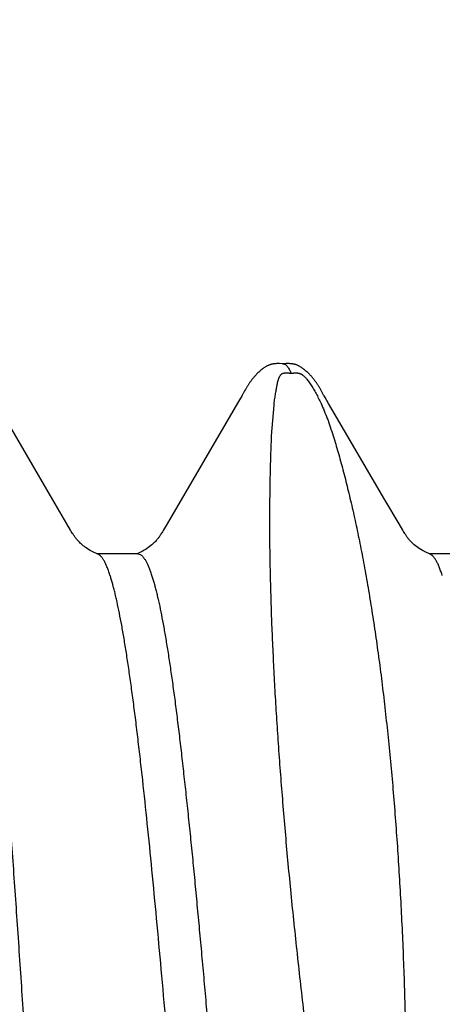
# Model space of a CAD drawing. Units: inches. Extents: x 980 to 1609, y 118 to 188.
# Drawn here: x 1229 to 1229, y 145 to 145 of the extents above; entities that cross this region are included whole.
import ezdxf

# ---------------------------------------------------------------- set-up
doc = ezdxf.new("R2010")
doc.units = ezdxf.units.IN
doc.header["$MEASUREMENT"] = 0
doc.layers.get('Defpoints').update_dxf_attribs({"color": 32})
doc.layers.add('H-Fasteners', color=5, linetype='Continuous')
doc.styles.add('SIMP1', font='ROMANS.shx', dxfattribs={"height": 1})
doc.styles.get("Standard").update_dxf_attribs({"font": 'arial.ttf'})
doc.dimstyles.get("Standard").update_dxf_attribs({"dimtxt": 1.5, "dimasz": 1.5, "dimexe": 1, "dimexo": 1, "dimgap": 0.09, "dimtad": 0, "dimdec": 3, "dimzin": 0, "dimdsep": 46, "dimtxsty": 'SIMP1', "dimcen": 0.09, "dimaunit": 1, "dimadec": 0, "dimazin": 0, "dimtfac": 1, "dimtdec": 3, "dimtofl": 0, "dimtmove": 0, "dimatfit": 3, "dimfxl": 0, "dimtolj": 1, "dimtzin": 0, "dimarcsym": 0})

# ---------------------------------------------------------------- blocks, each defined once
blk = doc.blocks.new('*D129')
at = {"layer": 'Defpoints', "color": 0, "lineweight": -2, "transparency": 16777216}
for p, q in [((-8651.53792, -11490.31287), (-8651.53792, -11490.24273)), ((-8650.73765, -11490.37868), (-8650.73765, -11490.24273)), ((-8651.61792, -11490.28273), (-8651.69792, -11490.28273)), ((-8650.65765, -11490.28273), (-8650.57765, -11490.28273))]:
    blk.add_line(p, q, dxfattribs=at)
at = {"layer": 'Defpoints', "color": 0, "transparency": 16777216}
for p in [(-8650.73765, -11490.28273), (-8651.53792, -11490.37287), (-8650.73765, -11490.43868)]:
    blk.add_point(p, dxfattribs=at)
for points in [[(-8651.61792, -11490.2694), (-8651.61792, -11490.29607), (-8651.53792, -11490.28273)], [(-8650.65765, -11490.2694), (-8650.65765, -11490.29607), (-8650.73765, -11490.28273)]]:
    blk.add_solid(points, dxfattribs=at)
at = {"layer": 'Defpoints', "color": 0, "transparency": 16777216, "insert": (-8651.13073, -11490.28273), "char_height": 0.06, "attachment_point": 5}
blk.add_mtext('\\A1;0.8003\\PLOAD BEARING\\PAREA', dxfattribs=at)
blk = doc.blocks.new('ELCO Bi-Flex .25-20 x 1.5 long 5-drill point')
at = {"layer": 'H-Fasteners'}
for p, q in [((0.83976, 0.12238), (0.83937, 0.12239)), ((0.83989, 0.12238), (0.83992, 0.12238)), ((0.83352, 0.1172), (0.83307, 0.11644)), ((0.8337, 0.11751), (0.83352, 0.1172)), ((0.84565, 0.11832), (0.84553, 0.11853)), ((0.84677, 0.11639), (0.84624, 0.11729)), ((0.83307, 0.11644), (0.82245, 0.09828)), ((0.83819, 0.11152), (0.83855, 0.11614)), ((0.84727, 0.11555), (0.84677, 0.11639)), ((0.80525, 0.10188), (0.79727, 0.11555)), ((0.85525, 0.10189), (0.84727, 0.11555)), ((0.80737, 0.09827), (0.80525, 0.10188)), ((0.85737, 0.09828), (0.85525, 0.10189)), ((0.80793, 0.09732), (0.80737, 0.09827)), ((0.82245, 0.09828), (0.82186, 0.09726)), ((0.85793, 0.09732), (0.85737, 0.09828)), ((0.81805, 0.09375), (0.81191, 0.09375)), ((0.81805, 0.09375), (0.81845, 0.09363)), ((0.86805, 0.09375), (0.86191, 0.09375)), ((0.81388, 0.09049), (0.81386, 0.09055)), ((0.82013, 0.09055), (0.82046, 0.08946)), ((0.86388, 0.09049), (0.86386, 0.09055))]:
    blk.add_line(p, q, dxfattribs=at)
for points in [[(0.83937, 0.12239), (0.83924, 0.12239), (0.83912, 0.12239), (0.83902, 0.12239), (0.83891, 0.12239), (0.83882, 0.12238), (0.83873, 0.12238), (0.83864, 0.12237), (0.83857, 0.12236), (0.83849, 0.12235), (0.83842, 0.12234), (0.83836, 0.12233), (0.8383, 0.12232), (0.83823, 0.12231), (0.83817, 0.12229), (0.83811, 0.12227), (0.83804, 0.12225), (0.83798, 0.12223), (0.83791, 0.12221), (0.83785, 0.12219), (0.83778, 0.12216), (0.83771, 0.12213), (0.83765, 0.1221), (0.83758, 0.12207), (0.83751, 0.12204), (0.83744, 0.122), (0.83737, 0.12196), (0.83729, 0.12191), (0.83721, 0.12186), (0.83713, 0.12181), (0.83704, 0.12175), (0.83694, 0.12168), (0.83683, 0.12159), (0.83671, 0.1215), (0.83659, 0.1214), (0.83647, 0.1213), (0.83635, 0.1212), (0.83624, 0.1211), (0.83613, 0.12099), (0.83603, 0.12089), (0.83593, 0.1208), (0.83584, 0.1207), (0.83575, 0.12061), (0.83567, 0.12051), (0.83559, 0.12042), (0.83551, 0.12033), (0.83544, 0.12025), (0.83537, 0.12016), (0.8353, 0.12008), (0.83523, 0.11999), (0.83517, 0.11991), (0.83511, 0.11982), (0.83504, 0.11974), (0.83499, 0.11966), (0.83493, 0.11958), (0.83487, 0.11949), (0.83482, 0.11941), (0.83476, 0.11933), (0.83471, 0.11925), (0.83466, 0.11917), (0.83461, 0.11909), (0.83456, 0.11901), (0.83451, 0.11893), (0.83446, 0.11885), (0.83441, 0.11876), (0.83436, 0.11867), (0.8343, 0.11858), (0.83425, 0.11848), (0.83413, 0.11827)], [(0.83989, 0.12238), (0.83984, 0.12238), (0.83976, 0.12238)], [(0.84038, 0.12239), (0.84011, 0.12238), (0.84001, 0.12238), (0.83995, 0.12238), (0.83992, 0.12238)], [(0.84553, 0.11853), (0.84548, 0.11862), (0.84543, 0.11871), (0.84538, 0.11879), (0.84533, 0.11888), (0.84528, 0.11896), (0.84523, 0.11903), (0.84518, 0.11911), (0.84514, 0.11918), (0.84509, 0.11926), (0.84504, 0.11934), (0.84499, 0.11941), (0.84493, 0.11949), (0.84488, 0.11957), (0.84483, 0.11965), (0.84477, 0.11972), (0.84471, 0.1198), (0.84465, 0.11988), (0.84459, 0.11996), (0.84453, 0.12004), (0.84447, 0.12012), (0.8444, 0.1202), (0.84434, 0.12028), (0.84427, 0.12036), (0.8442, 0.12045), (0.84412, 0.12053), (0.84404, 0.12061), (0.84396, 0.1207), (0.84387, 0.12079), (0.84378, 0.12088), (0.84368, 0.12098), (0.84358, 0.12108), (0.84347, 0.12117), (0.84336, 0.12127), (0.84325, 0.12137), (0.84313, 0.12147), (0.843, 0.12157), (0.84288, 0.12166), (0.84278, 0.12173), (0.84268, 0.1218), (0.8426, 0.12186), (0.84251, 0.12191), (0.84244, 0.12196), (0.84236, 0.122), (0.84229, 0.12204), (0.84222, 0.12207), (0.84215, 0.12211), (0.84208, 0.12214), (0.84202, 0.12217), (0.84195, 0.12219), (0.84189, 0.12221), (0.84182, 0.12224), (0.84176, 0.12226), (0.84169, 0.12228), (0.84163, 0.12229), (0.84157, 0.12231), (0.8415, 0.12232), (0.84144, 0.12233), (0.84138, 0.12234), (0.84131, 0.12235), (0.84123, 0.12236), (0.84115, 0.12237), (0.84107, 0.12238), (0.84097, 0.12238), (0.84087, 0.12239), (0.84076, 0.12239), (0.84064, 0.12239), (0.84052, 0.12239), (0.84038, 0.12239)], [(0.83413, 0.11827), (0.83386, 0.1178), (0.83382, 0.11772), (0.83376, 0.11762), (0.8337, 0.11751)], [(0.84597, 0.11775), (0.84586, 0.11794), (0.84565, 0.11832)], [(0.84624, 0.11729), (0.84608, 0.11755), (0.84602, 0.11766), (0.84597, 0.11775)], [(0.81118, 0.0941), (0.81089, 0.09425), (0.81064, 0.0944), (0.81041, 0.09455), (0.8102, 0.09469), (0.81001, 0.09483), (0.80983, 0.09497), (0.80967, 0.0951), (0.80952, 0.09523), (0.80938, 0.09536), (0.80926, 0.09548), (0.80915, 0.09559), (0.80905, 0.0957), (0.80896, 0.09579), (0.80889, 0.09589), (0.80882, 0.09597), (0.80875, 0.09605), (0.80869, 0.09613), (0.80863, 0.09622), (0.80857, 0.0963), (0.8085, 0.09639), (0.80844, 0.09649), (0.80837, 0.09659), (0.8083, 0.0967), (0.80822, 0.09683), (0.80814, 0.09697), (0.80804, 0.09713), (0.80793, 0.09732)], [(0.82186, 0.09726), (0.82175, 0.09707), (0.82166, 0.09692), (0.82158, 0.09679), (0.8215, 0.09667), (0.82143, 0.09656), (0.82136, 0.09646), (0.8213, 0.09636), (0.82124, 0.09627), (0.82117, 0.09619), (0.82111, 0.0961), (0.82104, 0.09602), (0.82097, 0.09593), (0.8209, 0.09584), (0.82081, 0.09574), (0.8207, 0.09562), (0.82059, 0.09551), (0.82046, 0.09538), (0.82031, 0.09524), (0.82015, 0.0951), (0.81996, 0.09495), (0.81976, 0.09479), (0.81954, 0.09463), (0.81929, 0.09447), (0.81902, 0.0943), (0.8187, 0.09412), (0.81833, 0.09394), (0.81794, 0.09376)], [(0.86118, 0.0941), (0.86089, 0.09425), (0.86063, 0.0944), (0.86041, 0.09455), (0.8602, 0.09469), (0.86, 0.09483), (0.85983, 0.09497), (0.85966, 0.09511), (0.85951, 0.09524), (0.85938, 0.09536), (0.85926, 0.09548), (0.85915, 0.09559), (0.85905, 0.0957), (0.85896, 0.0958), (0.85888, 0.09589), (0.85881, 0.09597), (0.85875, 0.09605), (0.85869, 0.09614), (0.85863, 0.09622), (0.85856, 0.09631), (0.8585, 0.09639), (0.85844, 0.09649), (0.85837, 0.09659), (0.8583, 0.0967), (0.85822, 0.09683), (0.85813, 0.09697), (0.85804, 0.09713), (0.85793, 0.09732)], [(0.81204, 0.09369), (0.81183, 0.09378), (0.8115, 0.09394), (0.81118, 0.0941)], [(0.86204, 0.09369), (0.86183, 0.09378), (0.86149, 0.09394), (0.86118, 0.0941)]]:
    blk.add_lwpolyline(points, dxfattribs=at)
for points, knots in [([(0.83992, 0.12238), (0.83994, 0.12238), (0.83999, 0.12238), (0.84009, 0.12235), (0.8402, 0.1223), (0.84029, 0.12224), (0.8404, 0.12215), (0.84052, 0.12201), (0.84067, 0.12181), (0.84079, 0.12162), (0.84089, 0.12144), (0.84099, 0.12124), (0.84106, 0.12108), (0.84111, 0.12097)], [0, 0, 0, 0, 0.038888, 0.078762, 0.164134, 0.210974, 0.261172, 0.372984, 0.501744, 0.648702, 0.72927, 0.814646, 1, 1, 1, 1]), ([(0.83855, 0.11614), (0.83858, 0.11642), (0.83864, 0.11694), (0.83874, 0.11759), (0.83882, 0.11808), (0.83888, 0.11843), (0.83893, 0.11871), (0.83897, 0.11893), (0.83901, 0.11914), (0.83906, 0.1194), (0.83913, 0.1197), (0.8392, 0.11994), (0.83926, 0.12013), (0.83931, 0.12026), (0.83937, 0.1204), (0.83944, 0.12053), (0.83951, 0.12063), (0.83957, 0.12071), (0.83963, 0.12077), (0.8397, 0.12083), (0.8398, 0.12089), (0.83989, 0.12093), (0.83999, 0.12096), (0.84009, 0.12098), (0.8402, 0.121), (0.84033, 0.121), (0.84046, 0.121), (0.84059, 0.121), (0.84072, 0.12099), (0.84082, 0.12098), (0.84091, 0.12097), (0.841, 0.12097), (0.84106, 0.12097), (0.84111, 0.12097)], [0, 0, 0, 0, 0.129256, 0.25094, 0.308921, 0.364984, 0.419118, 0.44546, 0.471319, 0.521632, 0.570164, 0.617114, 0.640111, 0.662899, 0.685627, 0.708555, 0.732199, 0.744616, 0.757767, 0.772183, 0.788883, 0.80963, 0.822468, 0.837792, 0.855896, 0.876222, 0.897455, 0.918254, 0.93839, 0.958331, 0.96857, 0.979036, 1, 1, 1, 1]), ([(0.84111, 0.12097), (0.84113, 0.12097), (0.84117, 0.12096), (0.84124, 0.12096), (0.8413, 0.12097), (0.84137, 0.12097), (0.84143, 0.12097), (0.84151, 0.12098), (0.84162, 0.12099), (0.84174, 0.121), (0.84185, 0.121), (0.84194, 0.121), (0.84202, 0.12099), (0.84212, 0.12098), (0.84222, 0.12096), (0.84231, 0.12094), (0.84239, 0.12092), (0.84248, 0.12089), (0.84258, 0.12085), (0.84268, 0.12079), (0.84277, 0.12073), (0.84288, 0.12066), (0.843, 0.12056), (0.84314, 0.12044), (0.84326, 0.12031), (0.84338, 0.12018), (0.84353, 0.12001), (0.84371, 0.11978), (0.84391, 0.11949), (0.84411, 0.11919), (0.8443, 0.11888), (0.8445, 0.11856), (0.84469, 0.11822), (0.84495, 0.11776), (0.84527, 0.11714), (0.84551, 0.11664), (0.84563, 0.11638)], [0, 0, 0, 0, 0.008976, 0.018564, 0.028025, 0.037145, 0.046072, 0.054941, 0.072796, 0.091126, 0.109981, 0.119413, 0.128608, 0.145707, 0.160863, 0.174081, 0.18577, 0.196339, 0.215028, 0.231542, 0.246741, 0.261106, 0.288287, 0.314265, 0.339595, 0.364589, 0.38944, 0.439197, 0.489535, 0.540841, 0.59337, 0.647273, 0.702575, 0.759273, 0.876852, 1, 1, 1, 1]), ([(0.79212, 0.11766), (0.79218, 0.1174), (0.7923, 0.11687), (0.79248, 0.11603), (0.79265, 0.11514), (0.79283, 0.11419), (0.79301, 0.11318), (0.79325, 0.11172), (0.79355, 0.10975), (0.79391, 0.10722), (0.79426, 0.10447), (0.79462, 0.10151), (0.79497, 0.09835), (0.79533, 0.095), (0.79568, 0.09146), (0.79604, 0.08775), (0.79639, 0.08386), (0.79675, 0.0798), (0.7971, 0.07558), (0.79746, 0.07121), (0.79794, 0.06512), (0.79841, 0.05885), (0.79888, 0.05243), (0.79935, 0.04572), (0.79995, 0.0371), (0.80066, 0.02651), (0.80138, 0.0157), (0.80197, 0.0066), (0.80244, -0.00069), (0.8028, -0.00615), (0.80315, -0.01159), (0.80363, -0.01881), (0.80422, -0.02774), (0.80493, -0.03829), (0.80553, -0.0469), (0.806, -0.0536), (0.80636, -0.05845), (0.80671, -0.06317), (0.80718, -0.06922), (0.80765, -0.07508), (0.80813, -0.08074), (0.80848, -0.08476), (0.80884, -0.08862), (0.80919, -0.0923), (0.80955, -0.09579), (0.8099, -0.09909), (0.81026, -0.10219), (0.81061, -0.10509), (0.81097, -0.10779), (0.81132, -0.11027), (0.81163, -0.1122), (0.81187, -0.11363), (0.81205, -0.11462), (0.81222, -0.11555), (0.8124, -0.11642), (0.81258, -0.11724), (0.81276, -0.11799), (0.81293, -0.11868), (0.81311, -0.11932), (0.81329, -0.11989), (0.81346, -0.12041), (0.81364, -0.12086), (0.81379, -0.12121), (0.81391, -0.12145), (0.814, -0.12161), (0.81409, -0.12175), (0.81418, -0.12188), (0.81427, -0.122), (0.81436, -0.1221), (0.81444, -0.12219), (0.81453, -0.12226), (0.81462, -0.12231), (0.81471, -0.12235), (0.8148, -0.12238), (0.81486, -0.12238), (0.81489, -0.12238)], [0, 0, 0, 0, 0.00329, 0.006817, 0.01058, 0.014581, 0.018818, 0.023291, 0.032943, 0.043523, 0.05501, 0.067359, 0.080523, 0.09447, 0.109178, 0.124628, 0.140799, 0.157668, 0.175194, 0.193331, 0.212039, 0.251055, 0.271293, 0.291965, 0.334534, 0.378576, 0.423611, 0.469023, 0.491714, 0.514341, 0.536899, 0.559391, 0.604087, 0.648039, 0.690584, 0.711195, 0.731323, 0.750946, 0.770041, 0.806546, 0.823897, 0.840605, 0.856633, 0.871934, 0.886462, 0.90019, 0.913111, 0.925214, 0.936472, 0.946855, 0.956336, 0.960729, 0.964886, 0.968805, 0.972485, 0.975926, 0.979128, 0.98209, 0.984814, 0.9873, 0.989552, 0.991572, 0.993364, 0.994177, 0.994934, 0.995638, 0.99629, 0.996891, 0.997444, 0.997952, 0.998418, 0.998849, 0.99925, 0.999631, 1, 1, 1, 1]), ([(0.84563, 0.11638), (0.84579, 0.11602), (0.84612, 0.11527), (0.8465, 0.1143), (0.8468, 0.11349), (0.84709, 0.11263), (0.84731, 0.11197), (0.84745, 0.11152)], [0, 0, 0, 0, 0.230058, 0.473296, 0.599916, 0.729894, 1, 1, 1, 1]), ([(0.84902, -0.01866), (0.84877, -0.01703), (0.84827, -0.01378), (0.84766, -0.00972), (0.84719, -0.00647), (0.84672, -0.00322), (0.84615, 0.00082), (0.84548, 0.00566), (0.84483, 0.01047), (0.84422, 0.01526), (0.84363, 0.02002), (0.84306, 0.02473), (0.84252, 0.02941), (0.84201, 0.03403), (0.84153, 0.0386), (0.84107, 0.04312), (0.84051, 0.049), (0.83989, 0.05617), (0.83935, 0.06322), (0.83899, 0.06868), (0.83874, 0.07265), (0.83854, 0.07652), (0.83836, 0.08028), (0.83823, 0.08335), (0.83815, 0.08576), (0.83808, 0.08809), (0.83802, 0.09038), (0.83797, 0.09263), (0.83795, 0.09427), (0.83793, 0.09589), (0.83792, 0.09798), (0.83792, 0.10002), (0.83794, 0.10203), (0.83796, 0.10348), (0.83798, 0.10491), (0.83802, 0.10674), (0.83808, 0.10894), (0.83815, 0.11068), (0.83819, 0.11152)], [0, 0, 0, 0, 0.037734, 0.075438, 0.094265, 0.113067, 0.150577, 0.187928, 0.225082, 0.262002, 0.298648, 0.33498, 0.370958, 0.406545, 0.4417, 0.476386, 0.510566, 0.577253, 0.641471, 0.672564, 0.702936, 0.732551, 0.761378, 0.789387, 0.803074, 0.816546, 0.842827, 0.855629, 0.868201, 0.880539, 0.892641, 0.916122, 0.927496, 0.938622, 0.949496, 0.960117, 0.980584, 1, 1, 1, 1]), ([(0.84745, 0.11152), (0.84771, 0.11069), (0.84822, 0.10898), (0.84882, 0.1068), (0.84929, 0.10499), (0.84976, 0.10309), (0.85034, 0.10064), (0.85089, 0.09814), (0.85132, 0.09607), (0.85175, 0.09392), (0.85227, 0.09116), (0.85286, 0.08776), (0.85343, 0.08424), (0.85396, 0.08061), (0.85448, 0.07687), (0.85496, 0.07302), (0.85541, 0.06908), (0.85598, 0.06364), (0.85662, 0.05661), (0.85714, 0.04945), (0.8575, 0.04356), (0.85774, 0.03904), (0.85795, 0.03446), (0.85812, 0.02981), (0.85827, 0.02512), (0.85839, 0.02037), (0.85847, 0.01559), (0.85852, 0.01157), (0.85854, 0.00835), (0.85855, 0.0051), (0.85855, 0.00184), (0.85853, -0.00142), (0.85852, -0.00387), (0.85849, -0.00633), (0.85845, -0.00962), (0.85839, -0.01373), (0.85832, -0.01702), (0.85828, -0.01866)], [0, 0, 0, 0, 0.019971, 0.040897, 0.051717, 0.062772, 0.085582, 0.109309, 0.12151, 0.133932, 0.159433, 0.18579, 0.212983, 0.240989, 0.269782, 0.299336, 0.329622, 0.360613, 0.424584, 0.490996, 0.525034, 0.559579, 0.594597, 0.630049, 0.665899, 0.702109, 0.73864, 0.775452, 0.793951, 0.812506, 0.849761, 0.868453, 0.887181, 0.90594, 0.924724, 0.962346, 1, 1, 1, 1]), ([(0.81386, 0.09055), (0.81379, 0.09077), (0.81364, 0.09119), (0.81342, 0.09177), (0.81322, 0.0922), (0.81307, 0.09251), (0.81296, 0.09272), (0.81284, 0.09291), (0.81273, 0.09307), (0.81262, 0.09323), (0.8125, 0.09336), (0.81239, 0.09347), (0.81224, 0.09359), (0.81212, 0.09366), (0.81204, 0.09369)], [0, 0, 0, 0, 0.186349, 0.35414, 0.503583, 0.571537, 0.635052, 0.69421, 0.74911, 0.799884, 0.846704, 0.889797, 0.929457, 1, 1, 1, 1]), ([(0.81845, 0.09363), (0.81852, 0.09358), (0.81863, 0.0935), (0.81877, 0.09337), (0.81887, 0.09325), (0.81898, 0.09311), (0.81908, 0.09296), (0.81919, 0.09279), (0.81933, 0.09253), (0.81951, 0.09217), (0.81972, 0.09169), (0.81993, 0.09115), (0.82006, 0.09076), (0.82013, 0.09055)], [0, 0, 0, 0, 0.073832, 0.115256, 0.160013, 0.2083, 0.260271, 0.316049, 0.375729, 0.507069, 0.654734, 0.818988, 1, 1, 1, 1]), ([(0.86386, 0.09055), (0.86379, 0.09077), (0.86364, 0.09118), (0.86342, 0.09176), (0.86323, 0.0922), (0.86307, 0.09251), (0.86296, 0.09271), (0.86285, 0.0929), (0.86273, 0.09307), (0.86262, 0.09322), (0.86251, 0.09335), (0.86239, 0.09347), (0.86228, 0.09356), (0.86216, 0.09364), (0.86208, 0.09368), (0.86204, 0.09369)], [0, 0, 0, 0, 0.185418, 0.352698, 0.501978, 0.569958, 0.633561, 0.692855, 0.747926, 0.798892, 0.845911, 0.889197, 0.929034, 0.965803, 1, 1, 1, 1]), ([(0.8363, -0.09358), (0.83624, -0.09354), (0.83611, -0.09343), (0.83594, -0.09324), (0.83577, -0.093), (0.83559, -0.09272), (0.83542, -0.0924), (0.83524, -0.09203), (0.83507, -0.09162), (0.8349, -0.09116), (0.83472, -0.09066), (0.83455, -0.09012), (0.83437, -0.08953), (0.8342, -0.08889), (0.83402, -0.08822), (0.83378, -0.08723), (0.83349, -0.08589), (0.83314, -0.08415), (0.83279, -0.08225), (0.83244, -0.08019), (0.83209, -0.07798), (0.83174, -0.07562), (0.83139, -0.07312), (0.83104, -0.07047), (0.83069, -0.06769), (0.83034, -0.06477), (0.82987, -0.06065), (0.82928, -0.05521), (0.82858, -0.04839), (0.82789, -0.04118), (0.82719, -0.03363), (0.82649, -0.0258), (0.82579, -0.01777), (0.82485, -0.00686), (0.82393, 0.0041), (0.82299, 0.01505), (0.82229, 0.02315), (0.82159, 0.03106), (0.82089, 0.0387), (0.8202, 0.04603), (0.8195, 0.05299), (0.81891, 0.05855), (0.81844, 0.06278), (0.81809, 0.06578), (0.81774, 0.06865), (0.81739, 0.07138), (0.81704, 0.07398), (0.81669, 0.07644), (0.81634, 0.07876), (0.81599, 0.08093), (0.81564, 0.08293), (0.81529, 0.08478), (0.81499, 0.08621), (0.81475, 0.08727), (0.81458, 0.088), (0.8144, 0.08868), (0.81423, 0.08933), (0.81406, 0.08993), (0.81394, 0.09031), (0.81388, 0.09049)], [0, 0, 0, 0, 0.001224, 0.002615, 0.004192, 0.005965, 0.007943, 0.010132, 0.012535, 0.015159, 0.018007, 0.021082, 0.024387, 0.02792, 0.031682, 0.03567, 0.044322, 0.053861, 0.064264, 0.075508, 0.087559, 0.100386, 0.11398, 0.128345, 0.143467, 0.159287, 0.175747, 0.210492, 0.247509, 0.286478, 0.327348, 0.369812, 0.41338, 0.457545, 0.546409, 0.590932, 0.63489, 0.677754, 0.719063, 0.758736, 0.796468, 0.83204, 0.848952, 0.8652, 0.880744, 0.895578, 0.909701, 0.923089, 0.935708, 0.947525, 0.958501, 0.968602, 0.977811, 0.982077, 0.986116, 0.989927, 0.993512, 0.996869, 1, 1, 1, 1]), ([(0.82046, 0.08946), (0.82052, 0.08925), (0.82064, 0.08881), (0.82082, 0.08814), (0.82099, 0.08742), (0.82123, 0.08637), (0.82153, 0.08497), (0.82187, 0.08315), (0.82222, 0.08118), (0.82257, 0.07906), (0.82285, 0.07719), (0.82308, 0.07562), (0.82332, 0.07395), (0.82361, 0.07179), (0.82396, 0.06908), (0.82431, 0.06624), (0.82465, 0.06328), (0.825, 0.06019), (0.82535, 0.05699), (0.8257, 0.05367), (0.82605, 0.05026), (0.8264, 0.04675), (0.82674, 0.04315), (0.82709, 0.03946), (0.82744, 0.0357), (0.82779, 0.03188), (0.82808, 0.02865), (0.82831, 0.02603), (0.82854, 0.02339), (0.82883, 0.02005), (0.82912, 0.0167), (0.82935, 0.01401), (0.82959, 0.01129), (0.82982, 0.00857), (0.83005, 0.00584), (0.8304, 0.00174), (0.83075, -0.00236), (0.83109, -0.00647), (0.83133, -0.00919), (0.83162, -0.01259), (0.83197, -0.01664), (0.83232, -0.02067), (0.83266, -0.02465), (0.83301, -0.02858), (0.83336, -0.03246), (0.83371, -0.03628), (0.83406, -0.04003), (0.83441, -0.0437), (0.83475, -0.04729), (0.8351, -0.05079), (0.83545, -0.05419), (0.8358, -0.05748), (0.83615, -0.06067), (0.8365, -0.06374), (0.83684, -0.06668), (0.83719, -0.0695), (0.83754, -0.07219), (0.83788, -0.07473), (0.83823, -0.07714), (0.83858, -0.07939), (0.83893, -0.08149), (0.83928, -0.08344), (0.83962, -0.08523), (0.83992, -0.08661), (0.84016, -0.08764), (0.84033, -0.08835), (0.84051, -0.08901), (0.84068, -0.08963), (0.84085, -0.09021), (0.84103, -0.09075), (0.8412, -0.09124), (0.84137, -0.09169), (0.84155, -0.0921), (0.84172, -0.09246), (0.84189, -0.09277), (0.84207, -0.09305), (0.84222, -0.09324), (0.84234, -0.09338), (0.84243, -0.09346), (0.84251, -0.09354), (0.84263, -0.09362), (0.84272, -0.09367), (0.84278, -0.09369)], [0, 0, 0, 0, 0.00356, 0.007344, 0.01135, 0.015578, 0.024686, 0.034656, 0.045475, 0.057128, 0.069593, 0.076122, 0.082845, 0.096859, 0.11161, 0.127075, 0.143222, 0.160023, 0.177444, 0.195452, 0.214014, 0.233094, 0.252659, 0.27267, 0.293089, 0.313876, 0.334992, 0.345661, 0.356397, 0.378053, 0.399916, 0.410912, 0.421944, 0.444096, 0.455205, 0.466329, 0.51087, 0.52199, 0.533094, 0.555229, 0.577234, 0.599068, 0.620689, 0.642053, 0.663121, 0.683854, 0.704214, 0.72416, 0.743653, 0.762656, 0.781136, 0.799057, 0.816385, 0.833089, 0.849134, 0.864492, 0.879132, 0.893031, 0.906164, 0.918508, 0.930037, 0.940727, 0.950565, 0.959539, 0.963699, 0.967639, 0.971357, 0.974851, 0.97812, 0.981164, 0.983985, 0.986583, 0.988962, 0.991124, 0.993074, 0.994819, 0.996366, 0.997071, 0.997731, 0.998351, 0.998933, 1, 1, 1, 1])]:
    blk.add_open_spline(points, degree=3, knots=knots, dxfattribs=at)
at = {"layer": 'Defpoints', "color": 8}
dim = blk.add_linear_dim(base=(0.80027, 0.33013), p1=(0, 0.24), p2=(0.80027, 0.17419), text='<>\\PLOAD BEARING\\PAREA', dimstyle='Standard', override={"dimtxt": 0.06, "dimasz": 0.08, "dimexe": 0.04, "dimexo": 0.06, "dimgap": 0.06, "dimcen": 0.099}, dxfattribs=at)
dim.commit()
dim.dimension.update_dxf_attribs({"geometry": '*D129', "text_midpoint": (0.40718, 0.33013), "dimtype": 128, "insert": (8651.53792, 11490.61287)})

msp = doc.modelspace()

# ---------------------------------------------------------------- block references
msp.add_blockref('ELCO Bi-Flex .25-20 x 1.5 long 5-drill point', (1228.06831, 144.59489))

doc.saveas('drawing.dxf')
